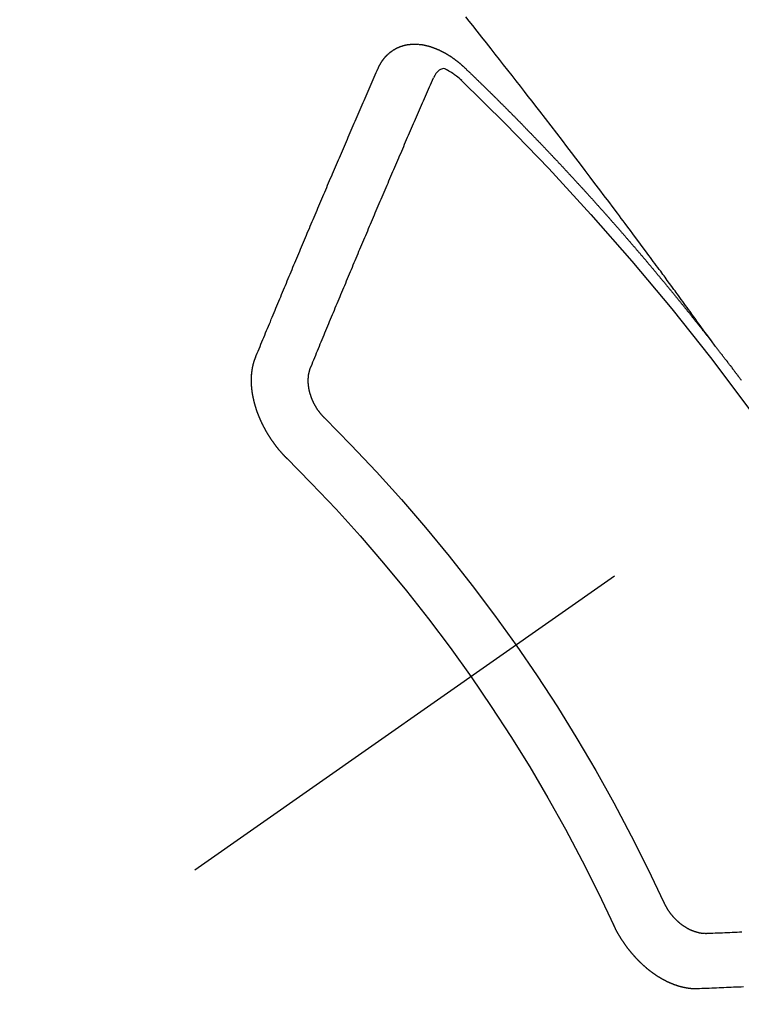
# Model space of a CAD drawing. Extents: x 27948 to 54421, y -22065 to -13195.
# Drawn here: x 43816 to 43824, y -15380 to -15368 of the extents above; entities that cross this region are included whole.
import ezdxf

# ---------------------------------------------------------------- set-up
doc = ezdxf.new("R2010")
doc.units = 0
doc.header["$LTSCALE"] = 50
doc.header["$MEASUREMENT"] = 0
doc.linetypes.add('CENTER2', pattern=[1.125, 0.75, -0.125, 0.125, -0.125])
doc.linetypes.add('HIDDEN', pattern=[0.375, 0.25, -0.125])
doc.layers.get('0').update_dxf_attribs({"linetype": 'CONTINUOUS'})
doc.layers.add('150-機器', color=8, linetype='CONTINUOUS')
doc.layers.add('160-文字', color=254, linetype='CONTINUOUS')
doc.styles.add('KH001', font='txt')
doc.dimstyles.new('KH1xx030', dxfattribs={"dimscale": 30, "dimtxt": 2, "dimasz": 0.6, "dimexe": 0.3, "dimexo": 1.2, "dimgap": 0.5, "dimtad": 3, "dimdec": 1, "dimdsep": 46, "dimlunit": 6, "dimtxsty": 'KH001', "dimblk": 'DOT', "dimcen": 1, "dimdle": 1, "dimclrd": 256, "dimclre": 256, "dimclrt": 256, "dimadec": 0, "dimazin": 0, "dimtfac": 1, "dimtdec": 1, "dimtix": 1, "dimtmove": 2, "dimatfit": 3, "dimldrblk": 'CLOSEDBLANK', "dimfxl": 1, "dimtolj": 1, "dimtzin": 0, "dimlwd": -1, "dimlwe": -1, "dimarcsym": 0})

# ---------------------------------------------------------------- blocks, each defined once
blk = doc.blocks.new('F402_H')
at = {"layer": '150-機器', "color": 13, "linetype": 'CENTER2'}
blk.add_line((0, 0), (244.018, -170.863), dxfattribs=at)
at = {"layer": '150-機器', "color": 13, "linetype": 'HIDDEN'}
for points in [[(218.921, -151.343), (218.966, -151.28), (219.012, -151.217), (219.058, -151.155), (219.103, -151.092), (219.135, -151.049), (219.166, -151.007), (219.197, -150.964), (219.228, -150.921), (219.246, -150.896), (219.264, -150.872), (219.282, -150.847), (219.299, -150.823), (219.317, -150.798), (219.335, -150.774), (219.353, -150.749), (219.37, -150.725), (219.384, -150.707), (219.397, -150.688), (219.411, -150.67), (219.424, -150.652), (219.451, -150.615), (219.478, -150.578), (219.505, -150.541), (219.532, -150.504), (219.545, -150.486), (219.559, -150.468), (219.572, -150.45), (219.586, -150.431), (219.603, -150.407), (219.621, -150.383), (219.639, -150.358), (219.657, -150.334), (219.676, -150.31), (219.694, -150.285), (219.712, -150.261), (219.73, -150.237), (219.771, -150.182), (219.811, -150.127), (219.852, -150.072), (219.892, -150.018), (219.924, -149.975), (219.956, -149.933), (219.988, -149.891), (220.019, -149.848), (220.042, -149.817), (220.066, -149.786), (220.089, -149.755), (220.112, -149.723), (220.165, -149.652), (220.219, -149.58), (220.274, -149.509), (220.328, -149.437), (220.387, -149.359), (220.446, -149.281), (220.506, -149.202), (220.565, -149.124), (220.62, -149.052), (220.675, -148.98), (220.73, -148.908), (220.785, -148.836), (220.854, -148.746), (220.923, -148.656), (220.992, -148.566), (221.061, -148.477), (221.108, -148.417), (221.154, -148.358), (221.2, -148.298), (221.246, -148.239), (221.297, -148.173), (221.348, -148.108), (221.399, -148.042), (221.45, -147.977), (221.501, -147.912), (221.552, -147.846), (221.604, -147.781), (221.655, -147.716), (221.711, -147.645), (221.767, -147.575), (221.823, -147.504), (221.878, -147.433), (221.92, -147.38), (221.962, -147.327)], [(223.03, -147.952), (223.029, -147.95), (223.028, -147.948), (223.027, -147.946), (223.026, -147.943), (223.024, -147.941), (223.023, -147.939), (223.022, -147.937), (223.021, -147.935), (223.021, -147.932), (223.02, -147.93), (223.018, -147.928), (223.017, -147.926), (223.016, -147.924), (223.014, -147.922), (223.014, -147.919), (223.013, -147.917), (223.012, -147.915), (223.01, -147.913), (223.009, -147.911), (223.008, -147.909), (223.007, -147.907), (223.006, -147.905), (223.005, -147.903), (223.003, -147.9), (223.002, -147.897), (223.001, -147.895), (223, -147.893), (222.999, -147.892), (222.997, -147.889), (222.996, -147.887), (222.995, -147.885), (222.994, -147.883), (222.992, -147.882), (222.991, -147.88), (222.989, -147.877), (222.988, -147.876), (222.987, -147.874), (222.986, -147.872), (222.984, -147.869), (222.983, -147.867), (222.982, -147.866), (222.981, -147.864), (222.98, -147.862), (222.978, -147.859), (222.977, -147.858), (222.975, -147.856), (222.974, -147.854), (222.973, -147.852), (222.971, -147.85), (222.969, -147.849), (222.968, -147.847), (222.967, -147.845), (222.965, -147.842), (222.964, -147.841), (222.963, -147.839), (222.962, -147.837), (222.959, -147.836), (222.958, -147.834), (222.956, -147.832), (222.955, -147.83), (222.954, -147.828), (222.952, -147.827), (222.951, -147.825), (222.949, -147.824), (222.947, -147.821), (222.946, -147.819), (222.945, -147.818), (222.944, -147.816), (222.941, -147.814), (222.94, -147.812), (222.938, -147.811), (222.937, -147.809), (222.935, -147.808), (222.934, -147.806), (222.932, -147.804), (222.931, -147.803), (222.929, -147.801), (222.927, -147.8), (222.926, -147.798), (222.924, -147.797), (222.922, -147.794), (222.921, -147.793), (222.919, -147.792), (222.918, -147.79), (222.916, -147.788), (222.914, -147.787), (222.913, -147.785), (222.911, -147.784), (222.909, -147.782), (222.908, -147.78), (222.906, -147.779), (222.905, -147.778), (222.902, -147.776), (222.901, -147.774), (222.899, -147.773), (222.898, -147.772), (222.895, -147.77), (222.894, -147.768), (222.893, -147.767), (222.891, -147.766), (222.889, -147.764), (222.887, -147.763), (222.885, -147.762), (222.884, -147.76), (222.882, -147.758), (222.88, -147.757), (222.879, -147.756), (222.877, -147.755), (222.874, -147.753), (222.873, -147.752), (222.871, -147.751), (222.869, -147.749), (222.867, -147.748), (222.865, -147.747), (222.864, -147.746), (222.861, -147.744), (222.86, -147.743), (222.858, -147.742), (222.856, -147.741), (222.854, -147.739), (222.852, -147.738), (222.851, -147.737), (222.849, -147.735), (222.847, -147.734), (222.845, -147.732), (222.843, -147.731), (222.842, -147.73), (222.839, -147.729), (222.837, -147.728), (222.835, -147.727), (222.834, -147.726), (222.831, -147.724), (222.83, -147.723), (222.828, -147.723), (222.826, -147.722), (222.823, -147.72), (222.822, -147.719), (222.82, -147.718), (222.818, -147.717), (222.816, -147.715), (222.814, -147.714), (222.812, -147.713), (222.81, -147.713), (222.808, -147.711), (222.806, -147.71), (222.804, -147.71), (222.802, -147.709), (222.8, -147.707), (222.797, -147.707), (222.796, -147.705), (222.794, -147.705), (222.791, -147.703), (222.79, -147.702), (222.787, -147.702), (222.786, -147.701), (222.783, -147.7), (222.781, -147.699), (222.779, -147.698), (222.777, -147.697), (222.776, -147.696), (222.773, -147.695), (222.771, -147.694), (222.769, -147.694), (222.767, -147.693), (222.765, -147.692), (222.762, -147.691), (222.76, -147.69), (222.758, -147.69), (222.756, -147.689), (222.753, -147.688), (222.752, -147.687), (222.75, -147.686), (222.747, -147.686), (222.746, -147.685), (222.743, -147.684), (222.74, -147.684), (222.739, -147.682), (222.737, -147.682), (222.734, -147.682), (222.732, -147.68), (222.73, -147.68), (222.728, -147.679), (222.725, -147.679), (222.724, -147.678), (222.721, -147.678), (222.718, -147.677), (222.716, -147.676), (222.715, -147.675), (222.712, -147.675), (222.71, -147.675), (222.707, -147.674), (222.705, -147.673), (222.703, -147.673), (222.701, -147.672), (222.699, -147.672), (222.697, -147.671), (222.694, -147.67), (222.691, -147.67), (222.689, -147.67), (222.687, -147.669), (222.685, -147.669), (222.683, -147.669), (222.68, -147.668), (222.677, -147.668), (222.675, -147.667), (222.673, -147.667), (222.671, -147.667), (222.669, -147.666), (222.666, -147.666), (222.664, -147.666), (222.662, -147.665), (222.659, -147.664), (222.657, -147.664), (222.655, -147.664), (222.652, -147.663), (222.65, -147.663), (222.648, -147.663), (222.645, -147.663), (222.643, -147.663), (222.641, -147.663), (222.639, -147.662), (222.636, -147.661), (222.633, -147.661), (222.631, -147.661), (222.628, -147.661), (222.626, -147.661), (222.624, -147.66), (222.621, -147.661), (222.619, -147.661), (222.617, -147.66), (222.615, -147.66), (222.612, -147.66), (222.61, -147.66), (222.607, -147.66), (222.605, -147.66), (222.602, -147.66), (222.6, -147.66), (222.597, -147.66), (222.594, -147.659), (222.592, -147.66), (222.589, -147.659), (222.587, -147.659), (222.584, -147.66), (222.582, -147.659), (222.579, -147.66), (222.577, -147.659), (222.574, -147.66), (222.572, -147.66), (222.569, -147.66), (222.567, -147.66), (222.564, -147.66), (222.562, -147.66), (222.559, -147.66), (222.557, -147.66), (222.555, -147.661), (222.553, -147.661), (222.55, -147.661), (222.548, -147.661), (222.545, -147.661), (222.543, -147.662), (222.54, -147.662), (222.538, -147.662), (222.535, -147.663), (222.533, -147.662), (222.53, -147.663), (222.527, -147.663), (222.525, -147.663), (222.522, -147.663), (222.519, -147.664), (222.517, -147.664), (222.515, -147.665), (222.512, -147.665), (222.51, -147.666), (222.507, -147.665), (222.505, -147.666), (222.502, -147.666), (222.499, -147.667), (222.497, -147.666), (222.495, -147.667), (222.492, -147.668), (222.489, -147.668), (222.486, -147.669), (222.484, -147.669), (222.482, -147.669), (222.479, -147.67), (222.477, -147.671), (222.474, -147.671), (222.471, -147.672), (222.468, -147.672), (222.466, -147.673), (222.463, -147.673), (222.461, -147.674), (222.458, -147.675), (222.455, -147.675), (222.453, -147.676), (222.45, -147.676), (222.448, -147.677), (222.445, -147.678), (222.442, -147.678), (222.44, -147.679), (222.438, -147.68), (222.435, -147.68), (222.432, -147.681), (222.429, -147.681), (222.427, -147.682), (222.424, -147.683), (222.422, -147.683), (222.419, -147.684), (222.417, -147.685), (222.414, -147.685), (222.411, -147.686), (222.409, -147.687), (222.406, -147.688), (222.403, -147.689), (222.401, -147.689), (222.399, -147.69), (222.396, -147.691), (222.393, -147.691), (222.39, -147.693), (222.388, -147.694), (222.385, -147.694), (222.383, -147.695), (222.38, -147.696), (222.377, -147.697), (222.375, -147.698), (222.372, -147.698), (222.369, -147.699), (222.367, -147.701), (222.364, -147.701), (222.362, -147.702), (222.359, -147.703), (222.356, -147.704), (222.354, -147.705), (222.351, -147.706), (222.349, -147.708), (222.346, -147.708), (222.343, -147.709), (222.341, -147.71), (222.338, -147.711), (222.336, -147.712), (222.332, -147.713), (222.331, -147.714), (222.328, -147.715), (222.324, -147.716), (222.322, -147.717), (222.319, -147.719), (222.317, -147.72), (222.314, -147.72), (222.312, -147.722), (222.309, -147.722), (222.306, -147.724), (222.304, -147.725), (222.301, -147.727), (222.298, -147.727), (222.296, -147.729), (222.293, -147.73), (222.291, -147.731), (222.288, -147.732), (222.285, -147.734), (222.283, -147.735), (222.28, -147.736), (222.278, -147.737), (222.275, -147.739), (222.273, -147.74), (222.269, -147.741), (222.267, -147.742), (222.264, -147.743), (222.261, -147.745), (222.26, -147.746), (222.256, -147.748), (222.254, -147.749), (222.251, -147.75), (222.249, -147.751), (222.246, -147.753), (222.243, -147.754), (222.241, -147.755), (222.239, -147.757), (222.235, -147.758), (222.233, -147.759), (222.231, -147.761), (222.227, -147.763), (222.225, -147.764), (222.223, -147.766), (222.219, -147.767), (222.218, -147.768), (222.215, -147.77), (222.212, -147.771), (222.21, -147.772), (222.207, -147.774), (222.205, -147.776), (222.201, -147.777), (222.199, -147.778), (222.197, -147.78), (222.193, -147.782), (222.191, -147.783), (222.189, -147.784), (222.186, -147.786), (222.184, -147.788), (222.18, -147.79), (222.178, -147.791), (222.176, -147.792), (222.173, -147.794), (222.17, -147.796), (222.168, -147.798), (222.165, -147.799), (222.163, -147.8), (222.161, -147.802), (222.158, -147.804), (222.155, -147.806), (222.152, -147.807), (222.15, -147.809), (222.147, -147.811), (222.145, -147.812), (222.143, -147.814), (222.14, -147.816), (222.137, -147.817), (222.134, -147.819), (222.132, -147.821), (222.129, -147.823), (222.127, -147.825), (222.124, -147.827), (222.121, -147.829), (222.12, -147.83), (222.117, -147.832), (222.114, -147.833), (222.112, -147.835), (222.109, -147.837), (222.107, -147.839), (222.104, -147.841), (222.102, -147.843), (222.099, -147.845), (222.096, -147.846), (222.093, -147.848), (222.091, -147.85), (222.089, -147.852), (222.087, -147.854), (222.084, -147.856), (222.082, -147.858), (222.079, -147.86), (222.076, -147.862), (222.074, -147.863), (222.071, -147.865), (222.069, -147.867), (222.066, -147.869), (222.064, -147.871), (222.061, -147.874), (222.058, -147.876), (222.056, -147.877), (222.054, -147.88), (222.051, -147.882), (222.049, -147.884), (222.046, -147.886), (222.044, -147.887), (222.041, -147.889), (222.04, -147.892), (222.036, -147.894), (222.034, -147.896), (222.031, -147.898), (222.029, -147.9), (222.027, -147.902), (222.025, -147.904), (222.022, -147.906), (222.019, -147.909), (222.017, -147.911), (222.015, -147.913), (222.012, -147.915), (222.01, -147.917), (222.008, -147.919), (222.005, -147.922), (222.002, -147.924), (222, -147.926), (221.998, -147.928), (221.995, -147.93), (221.992, -147.933), (221.99, -147.935), (221.988, -147.937), (221.986, -147.939), (221.983, -147.941), (221.981, -147.944)], [(221.981, -147.944), (221.974, -147.951), (221.967, -147.957), (221.96, -147.963), (221.954, -147.969), (221.948, -147.976), (221.94, -147.983), (221.934, -147.989), (221.927, -147.995), (221.92, -148.002), (221.913, -148.008), (221.907, -148.015), (221.9, -148.022), (221.893, -148.028), (221.886, -148.034), (221.88, -148.04), (221.873, -148.048), (221.866, -148.054), (221.859, -148.06), (221.853, -148.066), (221.845, -148.073), (221.839, -148.08), (221.833, -148.086), (221.826, -148.093), (221.819, -148.099), (221.812, -148.106), (221.806, -148.113), (221.799, -148.119), (221.792, -148.125), (221.785, -148.132), (221.779, -148.139), (221.772, -148.145), (221.765, -148.151), (221.758, -148.158), (221.752, -148.165), (221.745, -148.171), (221.738, -148.178), (221.732, -148.184), (221.725, -148.191), (221.718, -148.198), (221.711, -148.204), (221.705, -148.211), (221.698, -148.218), (221.691, -148.224), (221.685, -148.23), (221.679, -148.237), (221.671, -148.244), (221.664, -148.25), (221.658, -148.257), (221.651, -148.264), (221.644, -148.27), (221.638, -148.276), (221.632, -148.283), (221.624, -148.29), (221.617, -148.296), (221.611, -148.303), (221.605, -148.309), (221.597, -148.316), (221.591, -148.323), (221.585, -148.329), (221.577, -148.336), (221.571, -148.343), (221.565, -148.349), (221.558, -148.355), (221.551, -148.363), (221.544, -148.369), (221.538, -148.376), (221.531, -148.383), (221.524, -148.389), (221.518, -148.396), (221.512, -148.402), (221.504, -148.409), (221.497, -148.416), (221.491, -148.422), (221.484, -148.429), (221.478, -148.436), (221.471, -148.442), (221.464, -148.449), (221.458, -148.456), (221.451, -148.462), (221.444, -148.469), (221.438, -148.476), (221.431, -148.482), (221.425, -148.489), (221.418, -148.496), (221.411, -148.502), (221.405, -148.509), (221.398, -148.516), (221.392, -148.523), (221.385, -148.529), (221.378, -148.536), (221.372, -148.543), (221.365, -148.549), (221.358, -148.557), (221.352, -148.563), (221.346, -148.57), (221.338, -148.577), (221.331, -148.583), (221.325, -148.59), (221.318, -148.597), (221.312, -148.604), (221.305, -148.61), (221.299, -148.617), (221.292, -148.624), (221.285, -148.63), (221.279, -148.637), (221.272, -148.644), (221.266, -148.65), (221.259, -148.657), (221.253, -148.664), (221.246, -148.67), (221.239, -148.678), (221.233, -148.684), (221.226, -148.692), (221.219, -148.698), (221.213, -148.705), (221.206, -148.712), (221.2, -148.719), (221.193, -148.725), (221.187, -148.732), (221.18, -148.739), (221.174, -148.745), (221.167, -148.752), (221.161, -148.759), (221.153, -148.766), (221.147, -148.773), (221.14, -148.779), (221.134, -148.787), (221.127, -148.793), (221.121, -148.8), (221.114, -148.807), (221.108, -148.814), (221.101, -148.821), (221.095, -148.827), (221.088, -148.834), (221.081, -148.841), (221.074, -148.847), (221.068, -148.855), (221.061, -148.861), (221.055, -148.868), (221.049, -148.876), (221.042, -148.882), (221.035, -148.889), (221.029, -148.896), (221.023, -148.902), (221.015, -148.909), (221.009, -148.916), (221.002, -148.923), (220.996, -148.93), (220.99, -148.937), (220.983, -148.944), (220.977, -148.951), (220.969, -148.958), (220.963, -148.964), (220.957, -148.971), (220.95, -148.978), (220.944, -148.985), (220.937, -148.992), (220.931, -148.999), (220.925, -149.006), (220.917, -149.013), (220.911, -149.019), (220.904, -149.026), (220.898, -149.033), (220.892, -149.041), (220.885, -149.047), (220.879, -149.054), (220.871, -149.061), (220.865, -149.068), (220.859, -149.075), (220.852, -149.081), (220.846, -149.089), (220.84, -149.096), (220.833, -149.102), (220.826, -149.11), (220.82, -149.116), (220.813, -149.123), (220.807, -149.13), (220.801, -149.138), (220.794, -149.144), (220.787, -149.152), (220.781, -149.158), (220.774, -149.165), (220.768, -149.172), (220.762, -149.179), (220.755, -149.186), (220.749, -149.193), (220.742, -149.2), (220.735, -149.207), (220.729, -149.214), (220.723, -149.221), (220.715, -149.228), (220.709, -149.235), (220.704, -149.242), (220.696, -149.249), (220.69, -149.255), (220.684, -149.263), (220.678, -149.27), (220.67, -149.277), (220.664, -149.284), (220.658, -149.291), (220.651, -149.297), (220.645, -149.305), (220.639, -149.312), (220.632, -149.319), (220.625, -149.326), (220.619, -149.333), (220.613, -149.34), (220.607, -149.347), (220.599, -149.354), (220.593, -149.361), (220.587, -149.368), (220.581, -149.375), (220.574, -149.382), (220.568, -149.389), (220.561, -149.396), (220.555, -149.403), (220.548, -149.41), (220.542, -149.417), (220.535, -149.424), (220.529, -149.431), (220.522, -149.438), (220.516, -149.445), (220.509, -149.453), (220.503, -149.459), (220.497, -149.467), (220.49, -149.473), (220.484, -149.481), (220.478, -149.488), (220.471, -149.495), (220.465, -149.502), (220.458, -149.509), (220.452, -149.516), (220.445, -149.523), (220.439, -149.53), (220.433, -149.538), (220.426, -149.544), (220.419, -149.552), (220.414, -149.558), (220.407, -149.566), (220.401, -149.573), (220.394, -149.58), (220.388, -149.587), (220.381, -149.594), (220.375, -149.601), (220.369, -149.609), (220.363, -149.615), (220.356, -149.623), (220.349, -149.63), (220.343, -149.637), (220.336, -149.644), (220.33, -149.651), (220.324, -149.659), (220.318, -149.665), (220.311, -149.673), (220.305, -149.68), (220.298, -149.687), (220.292, -149.694), (220.285, -149.701), (220.279, -149.708), (220.273, -149.716), (220.267, -149.722), (220.26, -149.73), (220.254, -149.737), (220.248, -149.744), (220.241, -149.751), (220.235, -149.758), (220.228, -149.766), (220.222, -149.773), (220.216, -149.78), (220.21, -149.787), (220.203, -149.795), (220.197, -149.801), (220.191, -149.809), (220.185, -149.816), (220.178, -149.823), (220.172, -149.831), (220.165, -149.837), (220.158, -149.845), (220.152, -149.852), (220.146, -149.859), (220.14, -149.866), (220.133, -149.873), (220.127, -149.88), (220.121, -149.888), (220.114, -149.895), (220.108, -149.902), (220.102, -149.91), (220.096, -149.917), (220.089, -149.924), (220.083, -149.931), (220.077, -149.939), (220.071, -149.945), (220.064, -149.953), (220.058, -149.961), (220.052, -149.967), (220.045, -149.975), (220.039, -149.982), (220.033, -149.989), (220.027, -149.996), (220.02, -150.004), (220.014, -150.011), (220.008, -150.018), (220.001, -150.026), (219.995, -150.032), (219.989, -150.04), (219.983, -150.047), (219.976, -150.054), (219.97, -150.062), (219.964, -150.069), (219.957, -150.076), (219.951, -150.083), (219.945, -150.091), (219.939, -150.098), (219.932, -150.105), (219.925, -150.113), (219.92, -150.12), (219.913, -150.127), (219.907, -150.134), (219.9, -150.142), (219.894, -150.149), (219.888, -150.156), (219.882, -150.164), (219.876, -150.171), (219.87, -150.178), (219.863, -150.186), (219.857, -150.193), (219.851, -150.2), (219.845, -150.207), (219.838, -150.215), (219.832, -150.222), (219.826, -150.229), (219.819, -150.237), (219.813, -150.244), (219.807, -150.252), (219.801, -150.259), (219.795, -150.266), (219.788, -150.274), (219.782, -150.28), (219.776, -150.288), (219.769, -150.296), (219.763, -150.302), (219.757, -150.31), (219.752, -150.317), (219.745, -150.325), (219.739, -150.333), (219.733, -150.339), (219.726, -150.347), (219.72, -150.354), (219.714, -150.361), (219.708, -150.37), (219.702, -150.376), (219.695, -150.384), (219.689, -150.392), (219.683, -150.398), (219.676, -150.406), (219.67, -150.413), (219.665, -150.421), (219.658, -150.428), (219.652, -150.435), (219.646, -150.443), (219.64, -150.45), (219.633, -150.457), (219.627, -150.465), (219.621, -150.472), (219.615, -150.48), (219.608, -150.487), (219.602, -150.494), (219.597, -150.502), (219.591, -150.509), (219.584, -150.517), (219.578, -150.524), (219.572, -150.531), (219.566, -150.539), (219.559, -150.547), (219.553, -150.554), (219.547, -150.561), (219.541, -150.569), (219.535, -150.576), (219.529, -150.584), (219.523, -150.591), (219.516, -150.598), (219.511, -150.606), (219.505, -150.613), (219.498, -150.621), (219.491, -150.628), (219.486, -150.636), (219.48, -150.643), (219.473, -150.651), (219.467, -150.658), (219.462, -150.666), (219.456, -150.673), (219.449, -150.68), (219.443, -150.688), (219.437, -150.695), (219.431, -150.703), (219.424, -150.71), (219.419, -150.718), (219.413, -150.725), (219.406, -150.733), (219.4, -150.74), (219.394, -150.748), (219.388, -150.755), (219.382, -150.762), (219.376, -150.77), (219.37, -150.778), (219.364, -150.785), (219.357, -150.792), (219.352, -150.8), (219.345, -150.807), (219.339, -150.815), (219.334, -150.822), (219.327, -150.83), (219.321, -150.837), (219.316, -150.845), (219.309, -150.852), (219.302, -150.86), (219.297, -150.867), (219.291, -150.875), (219.284, -150.883), (219.279, -150.89), (219.273, -150.897), (219.266, -150.905), (219.261, -150.912), (219.254, -150.92), (219.248, -150.928), (219.243, -150.935), (219.236, -150.943), (219.23, -150.951), (219.224, -150.958), (219.218, -150.965), (219.212, -150.973), (219.206, -150.98), (219.2, -150.988), (219.194, -150.996), (219.188, -151.003), (219.182, -151.011), (219.176, -151.018), (219.17, -151.025), (219.164, -151.033), (219.157, -151.041), (219.152, -151.048), (219.146, -151.056), (219.14, -151.064), (219.134, -151.071), (219.128, -151.078), (219.122, -151.087), (219.116, -151.093), (219.11, -151.102), (219.104, -151.109), (219.098, -151.117), (219.092, -151.124), (219.085, -151.132), (219.08, -151.14), (219.074, -151.147), (219.068, -151.155), (219.061, -151.162), (219.056, -151.17), (219.05, -151.177), (219.044, -151.186), (219.038, -151.192), (219.032, -151.2), (219.026, -151.208), (219.021, -151.215), (219.014, -151.223), (219.008, -151.231), (219.002, -151.238), (218.996, -151.246), (218.99, -151.254), (218.984, -151.261), (218.979, -151.269), (218.972, -151.276), (218.966, -151.284), (218.96, -151.291), (218.955, -151.299), (218.948, -151.307), (218.943, -151.314), (218.936, -151.322), (218.931, -151.33), (218.925, -151.337)], [(222.012, -148.105), (222.028, -148.091), (222.045, -148.077), (222.061, -148.063), (222.077, -148.05), (222.088, -148.041), (222.099, -148.033), (222.109, -148.025), (222.12, -148.018), (222.137, -148.008), (222.153, -147.998), (222.17, -147.989), (222.187, -147.979), (222.198, -147.973), (222.209, -147.967), (222.22, -147.962), (222.232, -147.959), (222.246, -147.96), (222.26, -147.964), (222.273, -147.97), (222.286, -147.978), (222.308, -147.997), (222.326, -148.02), (222.342, -148.045), (222.356, -148.071)], [(224.528, -151.485), (224.517, -151.457), (224.505, -151.43), (224.494, -151.403), (224.483, -151.375), (224.472, -151.347), (224.461, -151.32), (224.449, -151.292), (224.437, -151.264), (224.426, -151.237), (224.415, -151.21), (224.404, -151.182), (224.391, -151.154), (224.38, -151.127), (224.369, -151.1), (224.358, -151.072), (224.346, -151.045), (224.335, -151.016), (224.324, -150.989), (224.312, -150.961), (224.3, -150.933), (224.289, -150.906), (224.278, -150.879), (224.266, -150.851), (224.254, -150.823), (224.243, -150.796), (224.231, -150.768), (224.22, -150.741), (224.208, -150.713), (224.196, -150.685), (224.186, -150.657), (224.174, -150.63), (224.162, -150.602), (224.151, -150.574), (224.139, -150.546), (224.128, -150.519), (224.116, -150.492), (224.104, -150.464), (224.093, -150.436), (224.081, -150.408), (224.07, -150.381), (224.058, -150.353), (224.046, -150.326), (224.035, -150.297), (224.024, -150.27), (224.011, -150.242), (224, -150.214), (223.988, -150.186), (223.977, -150.159), (223.965, -150.131), (223.953, -150.104), (223.941, -150.076), (223.929, -150.048), (223.918, -150.02), (223.906, -149.992), (223.895, -149.965), (223.883, -149.937), (223.87, -149.909), (223.86, -149.881), (223.848, -149.853), (223.836, -149.825), (223.824, -149.798), (223.812, -149.77), (223.8, -149.742), (223.789, -149.714), (223.777, -149.686), (223.765, -149.659), (223.753, -149.631), (223.741, -149.603), (223.729, -149.575), (223.717, -149.547), (223.706, -149.52), (223.694, -149.492), (223.682, -149.464), (223.67, -149.436), (223.659, -149.408), (223.647, -149.38), (223.635, -149.352), (223.623, -149.324), (223.611, -149.296), (223.598, -149.268), (223.587, -149.241), (223.575, -149.213), (223.563, -149.185), (223.551, -149.157), (223.539, -149.129), (223.527, -149.101), (223.515, -149.073), (223.503, -149.045), (223.491, -149.018), (223.479, -148.99), (223.467, -148.962), (223.455, -148.934), (223.443, -148.906), (223.431, -148.877), (223.419, -148.849), (223.407, -148.821), (223.395, -148.793), (223.383, -148.766), (223.371, -148.738), (223.359, -148.71), (223.347, -148.682), (223.335, -148.654), (223.323, -148.626), (223.311, -148.598), (223.298, -148.57), (223.286, -148.542), (223.274, -148.514), (223.261, -148.485), (223.249, -148.458), (223.237, -148.43), (223.225, -148.402), (223.213, -148.374), (223.201, -148.346), (223.189, -148.318), (223.177, -148.29), (223.164, -148.261), (223.152, -148.233), (223.14, -148.205), (223.128, -148.177), (223.116, -148.149), (223.104, -148.121), (223.091, -148.092), (223.079, -148.064), (223.067, -148.036), (223.055, -148.008), (223.042, -147.98), (223.03, -147.952)], [(223.849, -151.591), (223.838, -151.564), (223.827, -151.536), (223.816, -151.509), (223.805, -151.481), (223.793, -151.454), (223.782, -151.426), (223.771, -151.399), (223.76, -151.372), (223.748, -151.344), (223.737, -151.317), (223.726, -151.29), (223.714, -151.262), (223.702, -151.234), (223.691, -151.207), (223.68, -151.179), (223.669, -151.152), (223.657, -151.125), (223.645, -151.097), (223.634, -151.069), (223.623, -151.042), (223.611, -151.015), (223.6, -150.987), (223.588, -150.959), (223.577, -150.932), (223.565, -150.905), (223.554, -150.877), (223.542, -150.849), (223.531, -150.822), (223.52, -150.795), (223.507, -150.767), (223.496, -150.739), (223.485, -150.712), (223.474, -150.684), (223.462, -150.657), (223.45, -150.629), (223.439, -150.602), (223.427, -150.574), (223.416, -150.546), (223.404, -150.519), (223.393, -150.49), (223.382, -150.463), (223.37, -150.435), (223.358, -150.408), (223.346, -150.38), (223.335, -150.352), (223.324, -150.325), (223.312, -150.297), (223.3, -150.27), (223.288, -150.242), (223.277, -150.214), (223.265, -150.186), (223.254, -150.159), (223.241, -150.131), (223.23, -150.104), (223.218, -150.076), (223.207, -150.048), (223.195, -150.02), (223.183, -149.993), (223.171, -149.965), (223.159, -149.937), (223.148, -149.91), (223.136, -149.882), (223.125, -149.854), (223.113, -149.827), (223.1, -149.799), (223.089, -149.771), (223.077, -149.743), (223.066, -149.716), (223.054, -149.688), (223.042, -149.66), (223.03, -149.633), (223.018, -149.605), (223.006, -149.577), (222.995, -149.549), (222.983, -149.521), (222.971, -149.493), (222.959, -149.466), (222.947, -149.438), (222.935, -149.41), (222.923, -149.382), (222.911, -149.354), (222.9, -149.327), (222.888, -149.299), (222.876, -149.271), (222.864, -149.243), (222.852, -149.215), (222.84, -149.188), (222.828, -149.16), (222.816, -149.132), (222.804, -149.104), (222.792, -149.076), (222.78, -149.048), (222.769, -149.021), (222.756, -148.993), (222.744, -148.965), (222.732, -148.937), (222.72, -148.909), (222.708, -148.881), (222.696, -148.853), (222.684, -148.825), (222.672, -148.797), (222.66, -148.769), (222.648, -148.741), (222.636, -148.714), (222.624, -148.686), (222.612, -148.658), (222.6, -148.63), (222.588, -148.602), (222.576, -148.574), (222.564, -148.546), (222.552, -148.518), (222.54, -148.49), (222.527, -148.462), (222.515, -148.434), (222.503, -148.406), (222.49, -148.378), (222.478, -148.35), (222.466, -148.322), (222.454, -148.294), (222.442, -148.266), (222.43, -148.238), (222.417, -148.211), (222.405, -148.183), (222.392, -148.155), (222.38, -148.127), (222.368, -148.099), (222.356, -148.071)], [(218.599, -151.761), (218.603, -151.756), (218.607, -151.751), (218.611, -151.745), (218.616, -151.74), (218.619, -151.735), (218.623, -151.729), (218.627, -151.724), (218.632, -151.718), (218.635, -151.714), (218.639, -151.708), (218.643, -151.702), (218.648, -151.698), (218.652, -151.692), (218.656, -151.686), (218.659, -151.681), (218.664, -151.676), (218.668, -151.671), (218.672, -151.665), (218.675, -151.66), (218.68, -151.655), (218.684, -151.649), (218.688, -151.644), (218.692, -151.638), (218.696, -151.633), (218.7, -151.628), (218.704, -151.623), (218.709, -151.618), (218.712, -151.613), (218.716, -151.607), (218.72, -151.601), (218.725, -151.596), (218.728, -151.591), (218.732, -151.585), (218.737, -151.58), (218.741, -151.575), (218.745, -151.57), (218.749, -151.565), (218.753, -151.56), (218.757, -151.554), (218.761, -151.548), (218.766, -151.543), (218.769, -151.538), (218.773, -151.532), (218.778, -151.527), (218.781, -151.522), (218.785, -151.517), (218.79, -151.512), (218.794, -151.507), (218.798, -151.501), (218.802, -151.496), (218.806, -151.491), (218.81, -151.485), (218.815, -151.48), (218.819, -151.474), (218.822, -151.469), (218.826, -151.464), (218.831, -151.459), (218.834, -151.454), (218.838, -151.448), (218.843, -151.443), (218.847, -151.438), (218.851, -151.432), (218.856, -151.427), (218.859, -151.422), (218.863, -151.416), (218.868, -151.411), (218.872, -151.405), (218.875, -151.401), (218.88, -151.395), (218.884, -151.39), (218.887, -151.385), (218.892, -151.38), (218.896, -151.374), (218.9, -151.369), (218.905, -151.364), (218.909, -151.358), (218.912, -151.353), (218.917, -151.348), (218.921, -151.342), (218.925, -151.337)], [(224.141, -152.716), (224.143, -152.714), (224.146, -152.711), (224.148, -152.709), (224.151, -152.706), (224.153, -152.704), (224.156, -152.701), (224.158, -152.699), (224.16, -152.697), (224.162, -152.693), (224.165, -152.692), (224.168, -152.689), (224.17, -152.686), (224.173, -152.684), (224.175, -152.681), (224.178, -152.679), (224.179, -152.676), (224.182, -152.673), (224.184, -152.671), (224.187, -152.668), (224.189, -152.666), (224.192, -152.663), (224.194, -152.661), (224.197, -152.658), (224.199, -152.656), (224.202, -152.653), (224.203, -152.65), (224.206, -152.647), (224.208, -152.645), (224.211, -152.642), (224.213, -152.64), (224.215, -152.637), (224.217, -152.634), (224.22, -152.632), (224.222, -152.629), (224.224, -152.626), (224.227, -152.624), (224.229, -152.621), (224.231, -152.618), (224.234, -152.616), (224.236, -152.612), (224.238, -152.61), (224.241, -152.607), (224.243, -152.605), (224.245, -152.602), (224.247, -152.599), (224.25, -152.596), (224.252, -152.593), (224.254, -152.591), (224.256, -152.587), (224.258, -152.585), (224.261, -152.582), (224.263, -152.58), (224.265, -152.577), (224.267, -152.573), (224.269, -152.571), (224.272, -152.568), (224.274, -152.566), (224.276, -152.562), (224.278, -152.559), (224.28, -152.557), (224.282, -152.553), (224.284, -152.551), (224.287, -152.548), (224.289, -152.545), (224.291, -152.543), (224.293, -152.539), (224.295, -152.537), (224.297, -152.534), (224.299, -152.531), (224.301, -152.528), (224.304, -152.525), (224.305, -152.522), (224.308, -152.519), (224.309, -152.516), (224.312, -152.513), (224.314, -152.51), (224.316, -152.507), (224.318, -152.504), (224.32, -152.501), (224.322, -152.498), (224.324, -152.495), (224.326, -152.493), (224.328, -152.489), (224.331, -152.486), (224.332, -152.484), (224.335, -152.48), (224.336, -152.478), (224.339, -152.475), (224.341, -152.472), (224.343, -152.469), (224.344, -152.465), (224.346, -152.463), (224.348, -152.46), (224.35, -152.456), (224.352, -152.454), (224.354, -152.451), (224.356, -152.448), (224.358, -152.445), (224.36, -152.441), (224.362, -152.439), (224.364, -152.435), (224.366, -152.433), (224.368, -152.43), (224.369, -152.426), (224.371, -152.423), (224.373, -152.42), (224.375, -152.418), (224.377, -152.414), (224.379, -152.41), (224.381, -152.408), (224.383, -152.405), (224.384, -152.402), (224.386, -152.398), (224.388, -152.396), (224.39, -152.393), (224.391, -152.389), (224.393, -152.386), (224.395, -152.383), (224.396, -152.38), (224.399, -152.377), (224.401, -152.374), (224.402, -152.371), (224.404, -152.367), (224.405, -152.364), (224.407, -152.361), (224.409, -152.359), (224.411, -152.355), (224.413, -152.351), (224.414, -152.348), (224.416, -152.345), (224.418, -152.343), (224.419, -152.339), (224.421, -152.336), (224.422, -152.333), (224.424, -152.33), (224.426, -152.326), (224.428, -152.323), (224.429, -152.32), (224.431, -152.317), (224.432, -152.314), (224.434, -152.31), (224.435, -152.307), (224.437, -152.304), (224.438, -152.301), (224.441, -152.298), (224.441, -152.295), (224.444, -152.292), (224.445, -152.289), (224.447, -152.285), (224.448, -152.282), (224.449, -152.278), (224.451, -152.276), (224.453, -152.272), (224.454, -152.27), (224.456, -152.266), (224.457, -152.263), (224.459, -152.26), (224.46, -152.256), (224.462, -152.253), (224.463, -152.25), (224.464, -152.246), (224.466, -152.244), (224.468, -152.24), (224.469, -152.237), (224.47, -152.233), (224.472, -152.231), (224.473, -152.227), (224.474, -152.224), (224.476, -152.221), (224.477, -152.218), (224.479, -152.214), (224.48, -152.211), (224.481, -152.208), (224.483, -152.204), (224.484, -152.201), (224.485, -152.198), (224.487, -152.195), (224.488, -152.191), (224.489, -152.188), (224.49, -152.185), (224.492, -152.181), (224.493, -152.178), (224.495, -152.175), (224.496, -152.172), (224.497, -152.169), (224.498, -152.165), (224.499, -152.162), (224.5, -152.159), (224.501, -152.155), (224.503, -152.153), (224.505, -152.149), (224.505, -152.146), (224.506, -152.143), (224.508, -152.139), (224.509, -152.136), (224.51, -152.133), (224.511, -152.129), (224.512, -152.126), (224.513, -152.123), (224.514, -152.119), (224.515, -152.116), (224.516, -152.113), (224.517, -152.11), (224.519, -152.106), (224.519, -152.103), (224.52, -152.1), (224.522, -152.097), (224.523, -152.094), (224.524, -152.091), (224.525, -152.088), (224.526, -152.084), (224.527, -152.081), (224.528, -152.078), (224.529, -152.075), (224.53, -152.071), (224.531, -152.068), (224.532, -152.065), (224.532, -152.061), (224.533, -152.058), (224.534, -152.054), (224.535, -152.051), (224.536, -152.048), (224.537, -152.045), (224.538, -152.042), (224.538, -152.039), (224.54, -152.035), (224.54, -152.032), (224.541, -152.029), (224.542, -152.026), (224.542, -152.022), (224.543, -152.019), (224.544, -152.016), (224.545, -152.013), (224.547, -152.009), (224.547, -152.006), (224.548, -152.003), (224.548, -152), (224.549, -151.997), (224.549, -151.993), (224.55, -151.99), (224.551, -151.987), (224.552, -151.984), (224.552, -151.98), (224.553, -151.977), (224.554, -151.974), (224.554, -151.971), (224.555, -151.968), (224.556, -151.965), (224.556, -151.961), (224.557, -151.958), (224.558, -151.955), (224.558, -151.951), (224.559, -151.948), (224.56, -151.945), (224.56, -151.942), (224.561, -151.939), (224.561, -151.935), (224.562, -151.932), (224.562, -151.929), (224.563, -151.925), (224.563, -151.922), (224.564, -151.919), (224.564, -151.917), (224.565, -151.914), (224.565, -151.91), (224.566, -151.907), (224.566, -151.903), (224.567, -151.9), (224.567, -151.897), (224.567, -151.895), (224.567, -151.891), (224.568, -151.888), (224.568, -151.884), (224.569, -151.881), (224.569, -151.878), (224.57, -151.875), (224.57, -151.872), (224.57, -151.869), (224.571, -151.865), (224.571, -151.863), (224.571, -151.859), (224.572, -151.856), (224.572, -151.853), (224.572, -151.851), (224.572, -151.847), (224.573, -151.844), (224.573, -151.84), (224.573, -151.838), (224.574, -151.835), (224.574, -151.831), (224.574, -151.829), (224.574, -151.825), (224.574, -151.822), (224.575, -151.819), (224.575, -151.816), (224.575, -151.814), (224.575, -151.81), (224.575, -151.806), (224.576, -151.804), (224.576, -151.801), (224.575, -151.798), (224.576, -151.795), (224.576, -151.791), (224.576, -151.788), (224.577, -151.785), (224.576, -151.783), (224.576, -151.779), (224.576, -151.777), (224.577, -151.773), (224.576, -151.771), (224.577, -151.767), (224.576, -151.765), (224.577, -151.761), (224.576, -151.758), (224.577, -151.755), (224.576, -151.753), (224.577, -151.749), (224.576, -151.746), (224.576, -151.744), (224.576, -151.74), (224.576, -151.738), (224.576, -151.734), (224.576, -151.732), (224.576, -151.729), (224.576, -151.725), (224.575, -151.723), (224.576, -151.72), (224.576, -151.717), (224.575, -151.714), (224.575, -151.711), (224.575, -151.708), (224.575, -151.705), (224.575, -151.703), (224.575, -151.699), (224.574, -151.696), (224.574, -151.694), (224.573, -151.691), (224.574, -151.688), (224.574, -151.685), (224.573, -151.682), (224.573, -151.679), (224.572, -151.677), (224.572, -151.673), (224.572, -151.67), (224.572, -151.668), (224.572, -151.665), (224.571, -151.662), (224.571, -151.66), (224.571, -151.656), (224.57, -151.653), (224.57, -151.651), (224.569, -151.648), (224.569, -151.645), (224.569, -151.643), (224.569, -151.64), (224.568, -151.637), (224.568, -151.634), (224.567, -151.632), (224.567, -151.629), (224.566, -151.626), (224.566, -151.623), (224.565, -151.621), (224.565, -151.618), (224.564, -151.615), (224.564, -151.612), (224.563, -151.609), (224.563, -151.607), (224.562, -151.604), (224.562, -151.601), (224.561, -151.598), (224.561, -151.596), (224.56, -151.593), (224.56, -151.59), (224.56, -151.588), (224.559, -151.586), (224.559, -151.583), (224.557, -151.58), (224.557, -151.577), (224.556, -151.574), (224.556, -151.571), (224.555, -151.569), (224.554, -151.567), (224.554, -151.564), (224.553, -151.561), (224.552, -151.559), (224.552, -151.556), (224.551, -151.554), (224.551, -151.551), (224.55, -151.549), (224.549, -151.546), (224.549, -151.543), (224.548, -151.541), (224.547, -151.539), (224.546, -151.537), (224.546, -151.534), (224.545, -151.531), (224.543, -151.528), (224.543, -151.526), (224.542, -151.524), (224.541, -151.521), (224.54, -151.519), (224.54, -151.516), (224.539, -151.514), (224.538, -151.511), (224.537, -151.51), (224.537, -151.507), (224.535, -151.504), (224.534, -151.501), (224.533, -151.499), (224.533, -151.497), (224.532, -151.495), (224.531, -151.492), (224.53, -151.49), (224.53, -151.487), (224.528, -151.485)], [(223.682, -152.223), (223.684, -152.22), (223.687, -152.217), (223.69, -152.215), (223.692, -152.212), (223.695, -152.209), (223.698, -152.206), (223.7, -152.204), (223.703, -152.202), (223.705, -152.198), (223.707, -152.196), (223.71, -152.193), (223.713, -152.19), (223.716, -152.187), (223.718, -152.184), (223.721, -152.182), (223.723, -152.179), (223.725, -152.175), (223.728, -152.173), (223.731, -152.17), (223.732, -152.167), (223.735, -152.164), (223.738, -152.161), (223.74, -152.158), (223.742, -152.155), (223.744, -152.151), (223.747, -152.148), (223.748, -152.146), (223.752, -152.143), (223.754, -152.14), (223.756, -152.136), (223.758, -152.133), (223.761, -152.13), (223.763, -152.127), (223.765, -152.124), (223.767, -152.121), (223.769, -152.118), (223.772, -152.114), (223.774, -152.111), (223.775, -152.107), (223.778, -152.104), (223.78, -152.101), (223.782, -152.098), (223.784, -152.095), (223.786, -152.092), (223.788, -152.088), (223.79, -152.085), (223.792, -152.081), (223.794, -152.077), (223.795, -152.075), (223.798, -152.072), (223.799, -152.068), (223.802, -152.065), (223.804, -152.061), (223.805, -152.058), (223.808, -152.054), (223.808, -152.051), (223.811, -152.048), (223.812, -152.044), (223.815, -152.041), (223.816, -152.037), (223.818, -152.034), (223.819, -152.031), (223.821, -152.027), (223.823, -152.024), (223.824, -152.02), (223.826, -152.016), (223.828, -152.013), (223.829, -152.01), (223.831, -152.006), (223.832, -152.002), (223.834, -152), (223.835, -151.996), (223.837, -151.992), (223.838, -151.988), (223.839, -151.985), (223.841, -151.981), (223.843, -151.978), (223.844, -151.974), (223.845, -151.971), (223.847, -151.967), (223.848, -151.963), (223.849, -151.96), (223.85, -151.956), (223.852, -151.953), (223.853, -151.95), (223.854, -151.946), (223.854, -151.942), (223.856, -151.938), (223.857, -151.934), (223.858, -151.931), (223.86, -151.928), (223.861, -151.925), (223.861, -151.92), (223.863, -151.916), (223.864, -151.913), (223.864, -151.909), (223.865, -151.906), (223.867, -151.902), (223.867, -151.898), (223.868, -151.895), (223.869, -151.892), (223.87, -151.887), (223.871, -151.884), (223.871, -151.881), (223.872, -151.877), (223.872, -151.873), (223.874, -151.869), (223.874, -151.866), (223.875, -151.863), (223.875, -151.858), (223.876, -151.855), (223.877, -151.851), (223.877, -151.847), (223.878, -151.844), (223.878, -151.841), (223.879, -151.836), (223.88, -151.833), (223.88, -151.83), (223.88, -151.826), (223.88, -151.822), (223.881, -151.819), (223.881, -151.815), (223.881, -151.811), (223.882, -151.808), (223.882, -151.804), (223.882, -151.801), (223.883, -151.798), (223.883, -151.793), (223.883, -151.79), (223.883, -151.786), (223.884, -151.782), (223.884, -151.779), (223.884, -151.775), (223.884, -151.772), (223.883, -151.769), (223.883, -151.765), (223.883, -151.762), (223.884, -151.758), (223.884, -151.754), (223.884, -151.751), (223.884, -151.747), (223.883, -151.744), (223.883, -151.741), (223.883, -151.737), (223.883, -151.733), (223.882, -151.73), (223.882, -151.727), (223.882, -151.723), (223.882, -151.72), (223.882, -151.717), (223.881, -151.713), (223.881, -151.71), (223.881, -151.706), (223.88, -151.703), (223.88, -151.699), (223.879, -151.696), (223.879, -151.693), (223.879, -151.69), (223.877, -151.687), (223.877, -151.683), (223.877, -151.68), (223.876, -151.677), (223.876, -151.673), (223.875, -151.671), (223.874, -151.667), (223.873, -151.665), (223.874, -151.661), (223.872, -151.658), (223.872, -151.655), (223.87, -151.651), (223.87, -151.649), (223.869, -151.646), (223.868, -151.643), (223.868, -151.64), (223.866, -151.636), (223.866, -151.634), (223.865, -151.63), (223.864, -151.628), (223.864, -151.625), (223.862, -151.622), (223.861, -151.619), (223.86, -151.616), (223.859, -151.613), (223.858, -151.611), (223.857, -151.608), (223.856, -151.605), (223.855, -151.603), (223.853, -151.599), (223.852, -151.597), (223.851, -151.594), (223.849, -151.591)], [(219.547, -158.129), (219.544, -158.132), (219.543, -158.136), (219.542, -158.139), (219.54, -158.142), (219.538, -158.146), (219.536, -158.149), (219.535, -158.152), (219.534, -158.156), (219.531, -158.16), (219.53, -158.162), (219.528, -158.166), (219.526, -158.169), (219.524, -158.173), (219.522, -158.176), (219.521, -158.179), (219.519, -158.183), (219.517, -158.186), (219.515, -158.19), (219.513, -158.193), (219.511, -158.195), (219.509, -158.199), (219.507, -158.202), (219.505, -158.206), (219.503, -158.209), (219.501, -158.212), (219.498, -158.216), (219.497, -158.218), (219.495, -158.222), (219.493, -158.225), (219.49, -158.228), (219.488, -158.232), (219.486, -158.235), (219.484, -158.238), (219.482, -158.241), (219.48, -158.244), (219.477, -158.247), (219.475, -158.25), (219.473, -158.254), (219.47, -158.256), (219.467, -158.26), (219.465, -158.263), (219.463, -158.265), (219.461, -158.269), (219.459, -158.272), (219.456, -158.275), (219.453, -158.278), (219.451, -158.281), (219.448, -158.284), (219.446, -158.286), (219.444, -158.29), (219.441, -158.292), (219.439, -158.296), (219.436, -158.299), (219.433, -158.302), (219.431, -158.305), (219.428, -158.307), (219.426, -158.31), (219.423, -158.313), (219.421, -158.316), (219.418, -158.319), (219.415, -158.322), (219.413, -158.324), (219.41, -158.326), (219.407, -158.33), (219.404, -158.332), (219.401, -158.335), (219.399, -158.338), (219.396, -158.34), (219.393, -158.343), (219.39, -158.346), (219.388, -158.348), (219.385, -158.351), (219.382, -158.353), (219.379, -158.356), (219.377, -158.358), (219.373, -158.361), (219.371, -158.364), (219.368, -158.367), (219.366, -158.369), (219.362, -158.371), (219.359, -158.374), (219.357, -158.376), (219.354, -158.379), (219.351, -158.381), (219.348, -158.383), (219.345, -158.386), (219.342, -158.387), (219.338, -158.39), (219.335, -158.393), (219.333, -158.394), (219.33, -158.397), (219.327, -158.399), (219.323, -158.401), (219.32, -158.404), (219.318, -158.406), (219.314, -158.408), (219.311, -158.41), (219.308, -158.412), (219.305, -158.414), (219.302, -158.416), (219.299, -158.418), (219.295, -158.42), (219.293, -158.422), (219.289, -158.424), (219.286, -158.426), (219.283, -158.428), (219.28, -158.43), (219.276, -158.432), (219.274, -158.433), (219.27, -158.436), (219.267, -158.437), (219.263, -158.44), (219.26, -158.441), (219.258, -158.443), (219.254, -158.444), (219.25, -158.446), (219.248, -158.448), (219.244, -158.449), (219.241, -158.451), (219.237, -158.453), (219.235, -158.455), (219.231, -158.456), (219.228, -158.457), (219.225, -158.459), (219.221, -158.46), (219.218, -158.461), (219.215, -158.463), (219.211, -158.465), (219.208, -158.467), (219.205, -158.468), (219.201, -158.469), (219.198, -158.47), (219.195, -158.472), (219.191, -158.473), (219.189, -158.474), (219.185, -158.475), (219.182, -158.476), (219.178, -158.477), (219.175, -158.479), (219.172, -158.48), (219.168, -158.481), (219.166, -158.482), (219.162, -158.483), (219.159, -158.484), (219.155, -158.485), (219.152, -158.486), (219.149, -158.487), (219.145, -158.488), (219.143, -158.489), (219.139, -158.49), (219.136, -158.49), (219.132, -158.491), (219.129, -158.493), (219.126, -158.493), (219.122, -158.494), (219.119, -158.494), (219.116, -158.496), (219.113, -158.496), (219.109, -158.496), (219.106, -158.497), (219.103, -158.498), (219.1, -158.498), (219.096, -158.499), (219.094, -158.5), (219.09, -158.5), (219.087, -158.5), (219.084, -158.501), (219.08, -158.501), (219.077, -158.502), (219.074, -158.502), (219.071, -158.502), (219.068, -158.503), (219.065, -158.503), (219.062, -158.503), (219.058, -158.503), (219.056, -158.503), (219.052, -158.503), (219.049, -158.504), (219.046, -158.504), (219.043, -158.503), (219.041, -158.504), (219.037, -158.504), (219.034, -158.504), (219.031, -158.503), (219.028, -158.504), (219.025, -158.504), (219.023, -158.504), (219.019, -158.503), (219.016, -158.503), (219.013, -158.503), (219.01, -158.502)], [(219.01, -158.502), (218.981, -158.501), (218.951, -158.5), (218.921, -158.499), (218.891, -158.498), (218.862, -158.497), (218.832, -158.496), (218.803, -158.494), (218.773, -158.493), (218.743, -158.492), (218.714, -158.491), (218.684, -158.489), (218.654, -158.488), (218.624, -158.486), (218.595, -158.485)], [(220.167, -158.391), (220.166, -158.394), (220.164, -158.398), (220.162, -158.401), (220.161, -158.404), (220.159, -158.407), (220.158, -158.411), (220.156, -158.413), (220.155, -158.416), (220.153, -158.42), (220.152, -158.423), (220.151, -158.426), (220.149, -158.429), (220.147, -158.433), (220.146, -158.435), (220.144, -158.439), (220.142, -158.441), (220.141, -158.445), (220.139, -158.448), (220.138, -158.452), (220.136, -158.454), (220.135, -158.458), (220.133, -158.46), (220.131, -158.464), (220.13, -158.467), (220.128, -158.47), (220.127, -158.473), (220.124, -158.476), (220.123, -158.479), (220.121, -158.482), (220.12, -158.485), (220.118, -158.489), (220.116, -158.491), (220.115, -158.495), (220.113, -158.497), (220.111, -158.501), (220.11, -158.504), (220.107, -158.507), (220.105, -158.51), (220.104, -158.513), (220.102, -158.517), (220.1, -158.519), (220.099, -158.523), (220.097, -158.525), (220.095, -158.529), (220.093, -158.531), (220.092, -158.535), (220.089, -158.538), (220.088, -158.541), (220.085, -158.544), (220.084, -158.546), (220.082, -158.55), (220.08, -158.553), (220.078, -158.556), (220.076, -158.559), (220.074, -158.562), (220.073, -158.565), (220.071, -158.568), (220.069, -158.571), (220.066, -158.574), (220.065, -158.577), (220.062, -158.58), (220.061, -158.583), (220.059, -158.586), (220.057, -158.59), (220.055, -158.592), (220.053, -158.595), (220.051, -158.598), (220.049, -158.601), (220.047, -158.604), (220.045, -158.607), (220.043, -158.61), (220.041, -158.613), (220.039, -158.616), (220.037, -158.618), (220.035, -158.622), (220.032, -158.625), (220.031, -158.627), (220.028, -158.631), (220.026, -158.634), (220.024, -158.636), (220.022, -158.64), (220.02, -158.642), (220.018, -158.645), (220.016, -158.649), (220.014, -158.651), (220.012, -158.654), (220.01, -158.657), (220.008, -158.66), (220.005, -158.663), (220.004, -158.666), (220.001, -158.668), (219.999, -158.671), (219.997, -158.674), (219.994, -158.677), (219.993, -158.68), (219.99, -158.683), (219.989, -158.686), (219.986, -158.689), (219.983, -158.691), (219.981, -158.694), (219.979, -158.697), (219.977, -158.7), (219.975, -158.703), (219.972, -158.706), (219.97, -158.708), (219.968, -158.711), (219.966, -158.714), (219.963, -158.716), (219.961, -158.72), (219.959, -158.722), (219.957, -158.725), (219.954, -158.727), (219.952, -158.731), (219.95, -158.733), (219.948, -158.736), (219.945, -158.739), (219.943, -158.741), (219.941, -158.745), (219.938, -158.747), (219.936, -158.75), (219.934, -158.753), (219.931, -158.755), (219.929, -158.758), (219.927, -158.76), (219.924, -158.763), (219.923, -158.766), (219.919, -158.769), (219.917, -158.772), (219.915, -158.774), (219.912, -158.777), (219.911, -158.779), (219.908, -158.782), (219.906, -158.785), (219.903, -158.787), (219.901, -158.79), (219.898, -158.792), (219.896, -158.796), (219.893, -158.798), (219.891, -158.801), (219.888, -158.803), (219.886, -158.806), (219.883, -158.808), (219.881, -158.811), (219.879, -158.813), (219.876, -158.816), (219.874, -158.818), (219.871, -158.821), (219.869, -158.823), (219.867, -158.827), (219.864, -158.828), (219.861, -158.831), (219.859, -158.834), (219.856, -158.836), (219.854, -158.839), (219.851, -158.841), (219.849, -158.843), (219.847, -158.847), (219.844, -158.849), (219.842, -158.852), (219.839, -158.854), (219.836, -158.856), (219.834, -158.859), (219.831, -158.861), (219.829, -158.863), (219.826, -158.866), (219.824, -158.869), (219.821, -158.871), (219.818, -158.873), (219.816, -158.876), (219.813, -158.878), (219.81, -158.881), (219.808, -158.883), (219.806, -158.885), (219.803, -158.888), (219.8, -158.89), (219.797, -158.893), (219.796, -158.895), (219.793, -158.898), (219.79, -158.9), (219.787, -158.901), (219.784, -158.904), (219.782, -158.906), (219.78, -158.909), (219.777, -158.911), (219.774, -158.913), (219.771, -158.916), (219.769, -158.918), (219.766, -158.92), (219.763, -158.922), (219.761, -158.925), (219.758, -158.927), (219.756, -158.929), (219.753, -158.931), (219.75, -158.934), (219.748, -158.936), (219.745, -158.938), (219.742, -158.94), (219.739, -158.942), (219.737, -158.944), (219.734, -158.947), (219.731, -158.949), (219.729, -158.95), (219.726, -158.952), (219.723, -158.955), (219.721, -158.957), (219.718, -158.959), (219.715, -158.961), (219.712, -158.963), (219.71, -158.965), (219.707, -158.967), (219.704, -158.97), (219.702, -158.972), (219.699, -158.974), (219.697, -158.975), (219.694, -158.978), (219.691, -158.98), (219.689, -158.982), (219.685, -158.983), (219.683, -158.985), (219.68, -158.988), (219.677, -158.99), (219.674, -158.992), (219.672, -158.993), (219.669, -158.995), (219.666, -158.997), (219.663, -158.999), (219.66, -159.001), (219.658, -159.003), (219.655, -159.005), (219.652, -159.006), (219.649, -159.008), (219.647, -159.01), (219.644, -159.012), (219.641, -159.015), (219.638, -159.016), (219.635, -159.018), (219.633, -159.02), (219.63, -159.022), (219.627, -159.023), (219.624, -159.025), (219.622, -159.027), (219.619, -159.028), (219.616, -159.03), (219.613, -159.032), (219.611, -159.034), (219.608, -159.035), (219.605, -159.037), (219.603, -159.039), (219.599, -159.04), (219.597, -159.042), (219.594, -159.044), (219.591, -159.045), (219.588, -159.047), (219.586, -159.049), (219.582, -159.05), (219.58, -159.052), (219.576, -159.053), (219.574, -159.055), (219.571, -159.057), (219.568, -159.058), (219.566, -159.06), (219.562, -159.061), (219.56, -159.063), (219.558, -159.064), (219.554, -159.066), (219.552, -159.068), (219.548, -159.069), (219.546, -159.071), (219.543, -159.072), (219.541, -159.073), (219.537, -159.074), (219.535, -159.076), (219.531, -159.078), (219.529, -159.08), (219.525, -159.081), (219.524, -159.082), (219.52, -159.083), (219.518, -159.085), (219.514, -159.086), (219.512, -159.087), (219.509, -159.089), (219.506, -159.091), (219.503, -159.092), (219.501, -159.093), (219.498, -159.094), (219.495, -159.096), (219.492, -159.098), (219.489, -159.098), (219.487, -159.1), (219.483, -159.101), (219.481, -159.102), (219.478, -159.104), (219.475, -159.105), (219.473, -159.106), (219.469, -159.107), (219.467, -159.108), (219.464, -159.11), (219.461, -159.111), (219.459, -159.112), (219.455, -159.113), (219.453, -159.114), (219.45, -159.116), (219.447, -159.117), (219.444, -159.117), (219.441, -159.119), (219.439, -159.12), (219.435, -159.121), (219.433, -159.122), (219.43, -159.123), (219.427, -159.124), (219.425, -159.126), (219.422, -159.126), (219.418, -159.128), (219.416, -159.128), (219.413, -159.13), (219.41, -159.13), (219.407, -159.132), (219.404, -159.132), (219.402, -159.133), (219.399, -159.135), (219.396, -159.135), (219.393, -159.136), (219.391, -159.138), (219.388, -159.138), (219.385, -159.139), (219.382, -159.14), (219.38, -159.141), (219.377, -159.142), (219.374, -159.143), (219.371, -159.143), (219.368, -159.144), (219.366, -159.146), (219.363, -159.146), (219.36, -159.147), (219.357, -159.148), (219.354, -159.148), (219.351, -159.149), (219.349, -159.151), (219.346, -159.151), (219.343, -159.152), (219.34, -159.152), (219.338, -159.153), (219.334, -159.154), (219.332, -159.154), (219.33, -159.155), (219.327, -159.156), (219.324, -159.156), (219.321, -159.157), (219.318, -159.158), (219.315, -159.159), (219.312, -159.159), (219.31, -159.16), (219.307, -159.16), (219.305, -159.161), (219.302, -159.162), (219.299, -159.162), (219.296, -159.163), (219.294, -159.163), (219.291, -159.164), (219.288, -159.164), (219.285, -159.165), (219.283, -159.165), (219.28, -159.166), (219.277, -159.166), (219.274, -159.167), (219.271, -159.167), (219.269, -159.168), (219.266, -159.168), (219.263, -159.169), (219.26, -159.169), (219.258, -159.17), (219.255, -159.17), (219.252, -159.171), (219.25, -159.172), (219.248, -159.171), (219.245, -159.172), (219.241, -159.172), (219.239, -159.172), (219.236, -159.173), (219.233, -159.173), (219.231, -159.173), (219.228, -159.173), (219.225, -159.174), (219.223, -159.174), (219.22, -159.174), (219.218, -159.175), (219.215, -159.175), (219.212, -159.175), (219.21, -159.175), (219.207, -159.176), (219.204, -159.176), (219.202, -159.176), (219.199, -159.176), (219.197, -159.176), (219.194, -159.176), (219.192, -159.177), (219.189, -159.176), (219.186, -159.177), (219.184, -159.176), (219.181, -159.177), (219.179, -159.176), (219.176, -159.177), (219.174, -159.177), (219.171, -159.177), (219.169, -159.177), (219.166, -159.177), (219.163, -159.176), (219.16, -159.177), (219.158, -159.176), (219.155, -159.177), (219.153, -159.177), (219.15, -159.177), (219.148, -159.177), (219.145, -159.177), (219.142, -159.176)], [(219.142, -159.176), (219.112, -159.175), (219.083, -159.174), (219.053, -159.173), (219.024, -159.171), (218.994, -159.171), (218.964, -159.17), (218.934, -159.168), (218.904, -159.167), (218.874, -159.166), (218.845, -159.164), (218.815, -159.163), (218.785, -159.161), (218.755, -159.16), (218.726, -159.159), (218.696, -159.158), (218.667, -159.156), (218.636, -159.155), (218.606, -159.154), (218.576, -159.153)]]:
    blk.add_lwpolyline(points, dxfattribs=at)
for centre, radius, start, end in [((243.713, -170.649), 31.291, 133.8895, 156.1104), ((237.851, -166.545), 20.146, 134.6922, 155.3077), ((237.851, -166.545), 19.474, 134.6922, 155.3077)]:
    blk.add_arc(centre, radius, start, end, dxfattribs=at)
blk = doc.blocks.new('_ClosedBlank')
at = {"color": 0, "linetype": 'ByBlock', "lineweight": -2}
for p, q in [((-1, 0.16667), (0, 0)), ((-1, 0.16667), (-1, -0.16667)), ((0, 0), (-1, -0.16667))]:
    blk.add_line(p, q, dxfattribs=at)
blk = doc.blocks.new('_Dot')
at = {"color": 0, "linetype": 'ByBlock', "lineweight": -2}
blk.add_line((-0.5, 0), (-1, 0), dxfattribs=at)
at = {"color": 0, "linetype": 'ByBlock', "const_width": 0.5}
blk.add_lwpolyline([(-0.25, 0, 1), (0.25, 0, 1)], format="xyb", close=True, dxfattribs=at)

msp = doc.modelspace()

# ---------------------------------------------------------------- block references
at = {"layer": '150-機器', "xscale": -1}
msp.add_blockref('F402_H', (44043.042, -15220.467), dxfattribs=at)

# ---------------------------------------------------------------- leaders
at = {"layer": '160-文字', "annotation_type": 0, "has_hookline": 1, "hookline_direction": 1}
for points, text_width in [([(44823.035, -15200.659), (43909.055, -16882.756), (43891.055, -16882.756)], 1630.051), ([(44553.035, -15200.659), (43798.175, -16567.933), (43780.175, -16567.933)], 1240.203), ([(43923.035, -15292.677), (43304.476, -16155.952), (43286.476, -16155.952)], 963.959)]:
    msp.add_leader(points, dimstyle='KH1xx030', override={"dimgap": 0.5, "dimtad": 1}, dxfattribs=dict(at, text_width=text_width))
at = {"layer": '160-文字'}
msp.add_leader([(44163.035, -15220.659), (43304.476, -16155.952)], dimstyle='KH1xx030', override={"dimgap": 0.5, "dimtad": 1}, dxfattribs=at)

doc.saveas('drawing.dxf')
